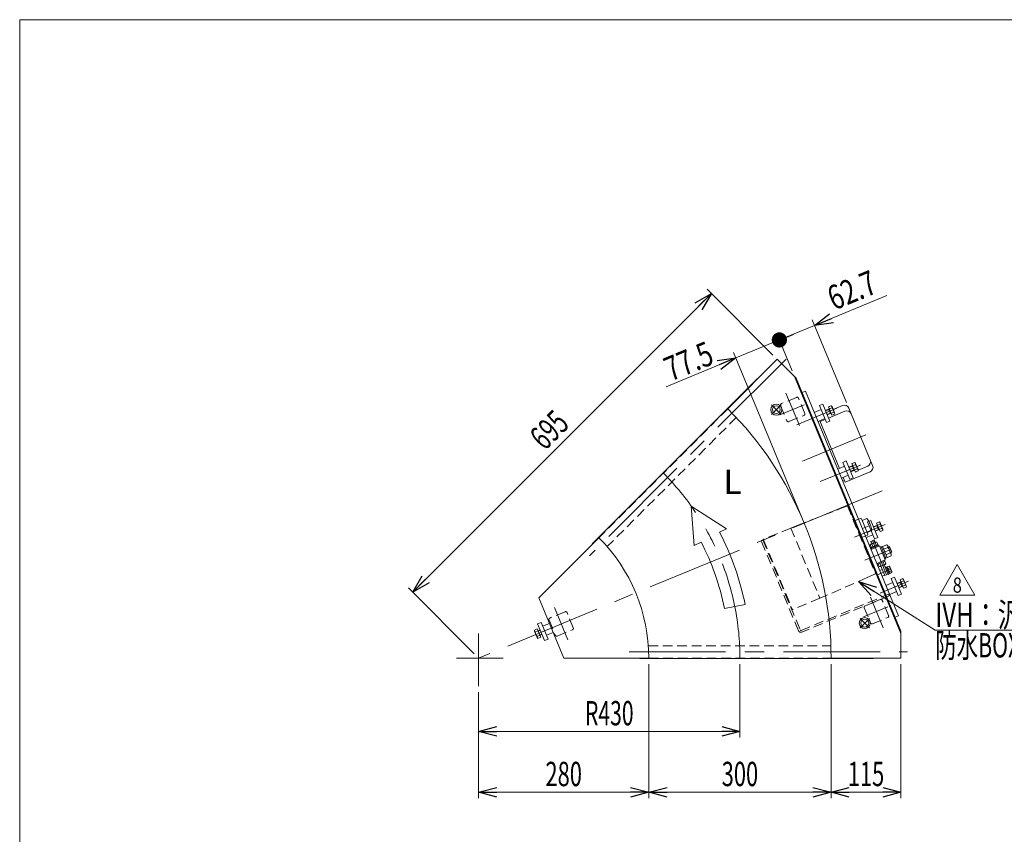
# Model space of a CAD drawing. Units: millimetres. Extents: x -1970 to 1970, y -1352 to 1351.
# Drawn here: x -1970 to -350, y 11 to 1351 of the extents above; entities that cross this region are included whole.
import ezdxf
from ezdxf.enums import TextEntityAlignment as Align

# ---------------------------------------------------------------- set-up
doc = ezdxf.new("R2010")
doc.units = ezdxf.units.MM
doc.header["$LTSCALE"] = 2.5
doc.linetypes.add('CENTERX2', pattern=[101.6, 63.5, -12.7, 12.7, -12.7])
doc.linetypes.add('DASHED2', pattern=[9.525, 6.35, -3.175])
doc.layers.add('ZUWAKU', color=7, linetype='Continuous')
doc.styles.add('dcStyle0', font='ＭＳ Ｐゴシック', dxfattribs={"width": 1.5})
doc.styles.add('dcStyle1', font='txt.shx', dxfattribs={"width": 1.8, "bigfont": 'bigfont'})
doc.dimstyles.new('dc_Rotated', dxfattribs={"dimtxt": 40, "dimasz": 30.000019, "dimexe": 10, "dimexo": 10, "dimgap": 10, "dimtad": 3, "dimdsep": 46, "dimtxsty": 'dcStyle0', "dimblk1": 'OPEN30', "dimblk2": 'OPEN30', "dimsah": 1, "dimcen": 0.09, "dimclrd": 2, "dimclre": 2, "dimclrt": 2, "dimadec": 0, "dimazin": 2, "dimtfac": 1, "dimtdec": 4, "dimtmove": 0, "dimatfit": 3, "dimfxl": 1, "dimarcsym": 1})

# ---------------------------------------------------------------- blocks, each defined once
blk = doc.blocks.new('_Open30')
at = {"color": 0, "linetype": 'ByBlock', "lineweight": -2}
for p, q in [((-1, 0.267949), (0, 0)), ((0, 0), (-1, -0.267949)), ((0, 0), (-1, 0))]:
    blk.add_line(p, q, dxfattribs=at)
blk = doc.blocks.new('*D3')
at = {"color": 2, "linetype": 'Continuous', "lineweight": 13}
for p, q in [((-784.8, 291.2), (-784.8, 170.5)), ((-1214.8, 244.9), (-1214.8, 170.5)), ((-1214.8, 180.5), (-784.8, 180.5))]:
    blk.add_line(p, q, dxfattribs=at)
at = {"color": 2, "xscale": 30.00002807615286, "yscale": 29.99989368223643}
for p, rotation in [((-1214.8, 180.5), 180), ((-784.8, 180.5), 360)]:
    blk.add_blockref('_Open30', p, dxfattribs=dict(at, rotation=rotation))
at = {"color": 2, "style": 'dcStyle0', "width": 0.647006}
blk.add_text('R430', height=40, dxfattribs=at).set_placement((-1039.8, 190.5), (-959.8, 190.5), align=Align.FIT)
blk = doc.blocks.new('*D5')
at = {"color": 2, "linetype": 'Continuous', "lineweight": 13}
for p, q in [((-730.4, 799.7), (-838.8, 908.1)), ((-1323.2, 409.6), (-831.8, 901)), ((-1221.9, 308.2), (-1330.3, 416.6))]:
    blk.add_line(p, q, dxfattribs=at)
at = {"color": 2, "xscale": 30.00002807615286, "yscale": 29.99989368223643}
for p, rotation in [((-831.8, 901), 45.00000000001374), ((-1323.2, 409.6), 225.0000000000138)]:
    blk.add_blockref('_Open30', p, dxfattribs=dict(at, rotation=rotation))
at = {"color": 2, "style": 'dcStyle0', "width": 0.6875}
blk.add_text('695', height=40, rotation=45, dxfattribs=at).set_placement((-1105.8, 641.2), (-1063.3, 683.6), align=Align.FIT)
blk = doc.blocks.new('*D10')
at = {"color": 2, "linetype": 'Continuous', "lineweight": 13}
for p, q in [((-934.8, 291.2), (-934.8, 70.5)), ((-1214.8, 244.9), (-1214.8, 70.5)), ((-1214.8, 80.5), (-934.8, 80.5))]:
    blk.add_line(p, q, dxfattribs=at)
at = {"color": 2, "xscale": 30.00002807615286, "yscale": 29.99989368223643}
for p, rotation in [((-1214.8, 80.5), 180), ((-934.8, 80.5), 360)]:
    blk.add_blockref('_Open30', p, dxfattribs=dict(at, rotation=rotation))
at = {"color": 2, "style": 'dcStyle0', "width": 0.6875}
blk.add_text('280', height=40, dxfattribs=at).set_placement((-1104.8, 90.5), (-1044.8, 90.5), align=Align.FIT)
blk = doc.blocks.new('*D11')
at = {"color": 2, "linetype": 'Continuous', "lineweight": 13}
for p, q in [((-634.8, 291.2), (-634.8, 70.5)), ((-519.8, 291.2), (-519.8, 70.5)), ((-634.8, 80.5), (-519.8, 80.5))]:
    blk.add_line(p, q, dxfattribs=at)
at = {"color": 2, "xscale": 30.00002807615286, "yscale": 29.99989368223643}
for p, rotation in [((-634.8, 80.5), 180), ((-519.8, 80.5), 360)]:
    blk.add_blockref('_Open30', p, dxfattribs=dict(at, rotation=rotation))
at = {"color": 2, "style": 'dcStyle0', "width": 0.6875}
blk.add_text('115', height=40, dxfattribs=at).set_placement((-607.3, 90.5), (-547.3, 90.5), align=Align.FIT)
blk = doc.blocks.new('*D12')
at = {"color": 2, "linetype": 'Continuous', "lineweight": 13}
for p, q in [((-934.8, 291.2), (-934.8, 70.5)), ((-634.8, 291.2), (-634.8, 70.5)), ((-934.8, 80.5), (-634.8, 80.5))]:
    blk.add_line(p, q, dxfattribs=at)
at = {"color": 2, "xscale": 30.00002807615286, "yscale": 29.99989368223643}
for p, rotation in [((-934.8, 80.5), 180), ((-634.8, 80.5), 360)]:
    blk.add_blockref('_Open30', p, dxfattribs=dict(at, rotation=rotation))
at = {"color": 2, "style": 'dcStyle0', "width": 0.6875}
blk.add_text('300', height=40, dxfattribs=at).set_placement((-814.8, 90.5), (-754.8, 90.5), align=Align.FIT)
blk = doc.blocks.new('_Dot')
at = {"color": 0, "linetype": 'ByBlock', "lineweight": -2}
blk.add_line((-0.5, 0), (-1, 0), dxfattribs=at)
at = {"color": 0, "linetype": 'ByBlock', "const_width": 0.5}
blk.add_lwpolyline([(-0.25, 0, 1), (0.25, 0, 1)], format="xyb", close=True, dxfattribs=at)
blk = doc.blocks.new('DA_DIMGROUP_0')
at = {"color": 2, "linetype": 'Continuous', "lineweight": 13}
for p, q in [((-542.8, 897.8), (-661.9, 848.4)), ((-719.9, 824.5), (-661.9, 848.4)), ((-609.3, 721.4), (-665.8, 857.7)), ((-698.7, 773.4), (-723.7, 833.7)), ((-791.5, 794.8), (-719.9, 824.5)), ((-906, 747.4), (-791.5, 794.8)), ((-682.8, 532.4), (-795.3, 804))]:
    blk.add_line(p, q, dxfattribs=at)
at = {"color": 2}
for name, p, xscale, yscale, rotation in [('_Open30', (-661.9, 848.4), 30.00002807615286, 29.99989368223643, 202.5000000000138), ('_Dot', (-719.9, 824.5), 25, 25, 202.5000000000136), ('_Open30', (-791.5, 794.8), 30.00002807615286, 29.99989368223643, 22.50000000001369)]:
    blk.add_blockref(name, p, dxfattribs=dict(at, xscale=xscale, yscale=yscale, rotation=rotation))
at = {"color": 2, "style": 'dcStyle0', "width": 0.807452}
for s, p, p2 in [('62.7', (-629.8, 872.6), (-555.8, 903.2)), ('77.5', (-898.7, 755.8), (-824.8, 786.4))]:
    blk.add_text(s, height=40, rotation=22.5, dxfattribs=at).set_placement(p, p2, align=Align.FIT)
blk = doc.blocks.new('DC_GROUP_W_GFBC_S_170_8_3')
at = {"color": 3, "linetype": 'Continuous', "lineweight": 13}
for p, q in [((-526.4, 424), (-519.9, 426.6)), ((-526.1, 423.3), (-520.7, 425.6)), ((-521.2, 429.9), (-516.7, 431.8)), ((-515.5, 416), (-521.2, 429.9)), ((-517.9, 418.8), (-521, 426.2)), ((-520.7, 425.6), (-519.9, 426.6)), ((-519.8, 426.4), (-515.3, 428.3)), ((-516.9, 419.5), (-512.4, 421.4)), ((-515.4, 430.2), (-511.1, 419.8)), ((-518.2, 419.4), (-523.6, 417.2)), ((-516.8, 419.2), (-523.3, 416.6)), ((-516.8, 419.2), (-518.2, 419.4)), ((-511, 417.9), (-515.5, 416))]:
    blk.add_line(p, q, dxfattribs=at)
for centre, radius, start, end in [((-518.5, 429), 3.32, 348.1158, 56.8842), ((-524.8, 420.3), 12.4, 4.912, 40.088), ((-514.2, 418.6), 3.32, 348.1158, 56.8842)]:
    blk.add_arc(centre, radius, start, end, dxfattribs=at)
blk = doc.blocks.new('DC_GROUP_W_GFBC_S_170_8_4')
at = {"color": 3, "linetype": 'Continuous', "lineweight": 13}
for p, q in [((-565, 517.3), (-558.6, 519.9)), ((-564.8, 516.6), (-559.4, 518.9)), ((-559.9, 523.2), (-555.4, 525.1)), ((-554.2, 509.3), (-559.9, 523.2)), ((-556.6, 512.1), (-559.6, 519.5)), ((-559.4, 518.9), (-558.6, 519.9)), ((-558.5, 519.7), (-553.9, 521.6)), ((-554.1, 523.6), (-549.8, 513.2)), ((-556.8, 512.7), (-562.2, 510.5)), ((-555.5, 512.6), (-562, 509.9)), ((-555.5, 512.6), (-556.8, 512.7)), ((-555.6, 512.8), (-551, 514.7)), ((-549.6, 511.2), (-554.2, 509.3))]:
    blk.add_line(p, q, dxfattribs=at)
for centre, radius, start, end in [((-557.2, 522.3), 3.32, 348.1158, 56.8842), ((-563.4, 513.6), 12.4, 4.912, 40.088), ((-552.9, 511.9), 3.32, 348.1158, 56.8842)]:
    blk.add_arc(centre, radius, start, end, dxfattribs=at)
blk = doc.blocks.new('DC_GROUP_W_GFBC_S_170_8_5')
at = {"color": 3, "linetype": 'Continuous', "lineweight": 13}
for p, q in [((-605.6, 615.2), (-599.1, 617.9)), ((-605.3, 614.6), (-599.9, 616.8)), ((-600.5, 621.1), (-595.9, 623)), ((-594.7, 607.2), (-600.5, 621.1)), ((-597.1, 610), (-600.2, 617.4)), ((-599.9, 616.8), (-599.1, 617.9)), ((-599, 617.6), (-594.5, 619.5)), ((-594.7, 621.5), (-590.4, 611.1)), ((-597.4, 610.7), (-602.8, 608.4)), ((-596.1, 610.5), (-602.5, 607.8)), ((-596.1, 610.5), (-597.4, 610.7)), ((-596.2, 610.7), (-591.6, 612.6)), ((-590.2, 609.1), (-594.7, 607.2))]:
    blk.add_line(p, q, dxfattribs=at)
for centre, radius, start, end in [((-597.7, 620.2), 3.32, 348.1158, 56.8842), ((-604, 611.5), 12.4, 4.912, 40.088), ((-593.4, 609.8), 3.32, 348.1158, 56.8842)]:
    blk.add_arc(centre, radius, start, end, dxfattribs=at)
blk = doc.blocks.new('DC_GROUP_W_GFBC_S_170_8_6')
at = {"color": 3, "linetype": 'Continuous', "lineweight": 13}
for p, q in [((-639.1, 714.4), (-634.6, 716.3)), ((-633.4, 700.6), (-639.1, 714.4)), ((-633.3, 714.8), (-629, 704.4)), ((-644.2, 708.5), (-637.8, 711.2)), ((-644, 707.9), (-638.6, 710.1)), ((-636.1, 704), (-641.4, 701.7)), ((-634.7, 703.8), (-641.2, 701.1)), ((-635.8, 703.3), (-638.9, 710.7)), ((-638.6, 710.1), (-637.8, 711.2)), ((-637.7, 711), (-633.1, 712.8)), ((-634.7, 703.8), (-636.1, 704)), ((-634.8, 704), (-630.3, 705.9)), ((-628.8, 702.4), (-633.4, 700.6))]:
    blk.add_line(p, q, dxfattribs=at)
for centre, radius, start, end in [((-636.4, 713.5), 3.32, 348.1158, 56.8842), ((-642.6, 704.8), 12.4, 4.912, 40.088), ((-632.1, 703.1), 3.32, 348.1158, 56.8842)]:
    blk.add_arc(centre, radius, start, end, dxfattribs=at)
blk = doc.blocks.new('DC_GROUP_W_GFBC_S_170_8_33')
at = {"color": 4, "linetype": 'DASHED2', "lineweight": 13}
for p, q in [((-750, 494.8), (-747.2, 495.9)), ((-688.4, 346), (-750, 494.8)), ((-747.2, 495.9), (-685.6, 347.2)), ((-684.3, 346.6), (-540.2, 406.3)), ((-540.2, 406.3), (-539, 403.6)), ((-539, 403.6), (-683.2, 343.9))]:
    blk.add_line(p, q, dxfattribs=at)
for radius in [4, 1]:
    blk.add_arc((-684.7, 347.6), radius, 202.5, 292.5, dxfattribs=at)
blk = doc.blocks.new('DC_GROUP_W_GFBC_S_170_8_34')
at = {"color": 4, "linetype": 'DASHED2', "lineweight": 13}
for p, q in [((-621.9, 546), (-607.9, 551.5)), ((-607.9, 551.5), (-561.6, 439.7)), ((-691.7, 518.7), (-621.9, 546)), ((-701, 515.1), (-691.7, 518.7)), ((-597.4, 526.3), (-589.6, 529.5)), ((-701, 515.1), (-745.4, 496.7)), ((-701, 515.1), (-653.2, 399.6)), ((-586.1, 499), (-575.1, 503.6)), ((-579, 515.8), (-574.5, 504.9)), ((-567.8, 510.9), (-575.6, 507.6)), ((-574.5, 504.9), (-575.1, 503.6)), ((-746.3, 493.6), (-745.3, 494)), ((-745.9, 495.4), (-698.8, 381.7)), ((-741.5, 484.8), (-742.4, 484.4)), ((-561.6, 439.7), (-575.3, 433.6)), ((-575.3, 433.6), (-644, 403.6)), ((-704.2, 392), (-703.2, 392.4)), ((-653.2, 399.6), (-697.5, 381.2)), ((-644, 403.6), (-653.2, 399.6)), ((-699.4, 383.1), (-700.3, 382.7))]:
    blk.add_line(p, q, dxfattribs=at)
at = {"color": 7, "linetype": 'Continuous', "lineweight": 13}
for p, q in [((-589.6, 529.5), (-586.4, 530.9)), ((-586.3, 530.8), (-585, 530.3)), ((-585, 530.3), (-579, 515.8)), ((-576.1, 530.9), (-583.9, 527.6))]:
    blk.add_line(p, q, dxfattribs=at)
blk.add_arc((-607.3, 506.2), 39.8, 29.7397, 38.2744, dxfattribs=at)
at = {"color": 4, "linetype": 'DASHED2', "lineweight": 13}
for centre, radius, start, end in [((-607.3, 506.2), 39.8, 6.7256, 29.7397), ((-745, 495.8), 1, 112.5, 202.5), ((-697.9, 382.1), 1, 202.5, 292.5)]:
    blk.add_arc(centre, radius, start, end, dxfattribs=at)
blk = doc.blocks.new('DC_GROUP_W_GFBC_S_170_8_36')
at = {"color": 2, "linetype": 'Continuous', "lineweight": 13}
for p, q in [((-455.9, 404.9), (-427.1, 454.9)), ((-427.1, 454.9), (-398.2, 404.9)), ((-398.2, 404.9), (-455.9, 404.9))]:
    blk.add_line(p, q, dxfattribs=at)
at = {"color": 2, "style": 'dcStyle1', "width": 0.741176}
blk.add_text('8', height=25, dxfattribs=at).set_placement((-434.6, 408.7), (-419.6, 408.7), align=Align.FIT)
blk = doc.blocks.new('DC_GROUP_W_GFBC_S_170_8_40')
at = {"color": 3, "linetype": 'CENTERX2', "lineweight": 13}
for p, q in [((-717.1, 717.5), (-732.6, 702)), ((-732.6, 717.5), (-717.1, 702))]:
    blk.add_line(p, q, dxfattribs=at)
at = {"color": 3, "linetype": 'Continuous', "lineweight": 13}
for radius in [9, 6.5]:
    blk.add_circle((-724.9, 709.8), radius, dxfattribs=at)
blk = doc.blocks.new('DC_GROUP_W_GFBC_S_170_8_41')
at = {"color": 3, "linetype": 'CENTERX2', "lineweight": 13}
for p, q in [((-571.7, 366.5), (-587.2, 350.9)), ((-587.2, 366.5), (-571.7, 350.9))]:
    blk.add_line(p, q, dxfattribs=at)
at = {"color": 3, "linetype": 'Continuous', "lineweight": 13}
for radius in [9, 6.5]:
    blk.add_circle((-579.4, 358.7), radius, dxfattribs=at)
blk = doc.blocks.new('DC_GROUP_W_GFBC_S_170_8_42')
at = {"color": 2, "linetype": 'Continuous', "lineweight": 13}
for p, q in [((-589.9, 427.2), (-463.4, 347.2)), ((-463.4, 347.2), (-83.4, 347.2))]:
    blk.add_line(p, q, dxfattribs=at)
at = {"color": 2, "xscale": 30.00002807615286, "yscale": 29.99989368223643, "rotation": 147.6655971810718}
blk.add_blockref('_Open30', (-589.9, 427.2), dxfattribs=at)
at = {"color": 2, "style": 'dcStyle0'}
for s, width, p, p2 in [('IVH：汎用インバータ', 0.774524, (-463.4, 352.2), (-83.4, 352.2)), ('防水BOX', 0.609846, (-463.4, 302.2), (-323.4, 302.2))]:
    blk.add_text(s, height=40, dxfattribs=dict(at, width=width)).set_placement(p, p2, align=Align.FIT)
blk = doc.blocks.new('DC_GROUP_W_GFBC_S_170_8_1')
at = {"layer": 'ZUWAKU', "color": 7, "linetype": 'Continuous', "lineweight": 13}
for p, q in [((1970, 1351.3), (-1970, 1351.3)), ((-1970, 1351.3), (-1970, -1328.7))]:
    blk.add_line(p, q, dxfattribs=at)

msp = doc.modelspace()

# ---------------------------------------------------------------- linework, layer by layer
at = {"color": 3, "linetype": 'CENTERX2', "lineweight": 13}
for p, q in [((-708.7665, 793.0401), (-1032.5365, 469.27)), ((-709.0974, 737.0516), (-686.9805, 683.6568)), ((-679.2599, 717.8167), (-719.0523, 701.3342)), ((-691.2854, 684.6934), (-625.228, 712.0553)), ((-681.9082, 625.2576), (-577.4914, 668.5085)), ((-652.6344, 591.3816), (-586.577, 618.7434)), ((-550.942, 576.1371), (-1214.7838, 301.1649)), ((-596.101, 500.0649), (-546.0126, 520.8122)), ((-543.5346, 437.9532), (-566.8783, 494.3099)), ((-579.4424, 462.0458), (-536.5239, 479.8232)), ((-536.4995, 447.3616), (-558.6727, 438.1772)), ((-553.9264, 408.2126), (-507.3615, 427.5004)), ((-569.9436, 401.1047), (-549.2145, 351.0602)), ((-1090.1437, 384.3865), (-1068.0268, 330.9917)), ((-541.4939, 385.2201), (-581.2863, 368.7375)), ((-1214.7838, 341.6212), (-1214.7838, 254.9212)), ((-1116.7996, 345.3486), (-1113.188, 346.8446)), ((-1114.2559, 339.2076), (-1110.6443, 340.7035)), ((-967.0472, 311.1649), (-509.1672, 311.1649)), ((-1251.4638, 301.1649), (-1174.5938, 301.1649))]:
    msp.add_line(p, q, dxfattribs=at)
at = {"color": 7, "linetype": 'Continuous', "lineweight": 13}
for p, q in [((-804.6619, 711.2868), (-723.3446, 792.6041)), ((-692.1106, 761.3701), (-723.3446, 792.6041)), ((-694.8822, 764.1417), (-519.7838, 341.4167)), ((-756.3665, 760.5721), (-1027.8955, 489.0431)), ((-756.3665, 760.5721), (-755.8715, 760.0772)), ((-692.1106, 761.3701), (-519.7838, 345.3364)), ((-682.4839, 738.1292), (-676.9406, 740.4253)), ((-676.9406, 740.4253), (-523.8672, 370.8734)), ((-615.9214, 716.4514), (-631.3502, 710.0606)), ((-566.4352, 617.8861), (-605.4689, 712.1218)), ((-653.5041, 691.6838), (-620.976, 613.1541)), ((-611.6002, 590.519), (-570.7647, 607.4336)), ((-615.5582, 592.235), (-612.7865, 593.383)), ((-614.853, 598.372), (-611.6002, 590.519)), ((-1016.7939, 499.1548), (-1115.7889, 400.1598)), ((-1027.8955, 489.0431), (-1027.4005, 488.5482)), ((-568.6151, 483.416), (-570.3576, 487.6228)), ((-567.9662, 489.0967), (-569.65, 493.1618)), ((-569.195, 488.5877), (-561.194, 491.9019)), ((-568.9168, 483.291), (-557.6454, 487.9598)), ((-568.4813, 481.8478), (-556.9328, 486.6313)), ((-567.6906, 488.7275), (-565.9481, 484.5207)), ((-564.1067, 495.4579), (-562.4229, 491.3928)), ((-562.3566, 490.9369), (-560.6141, 486.7301)), ((-559.6896, 492.0416), (-557.9471, 487.8348)), ((-557.6454, 487.9598), (-557.0714, 486.5739)), ((-556.9328, 486.6313), (-556.3205, 485.1531)), ((-549.9807, 484.8729), (-543.2911, 487.6438)), ((-569.0239, 479.8912), (-555.1657, 485.6315)), ((-568.3427, 481.9052), (-568.9168, 483.291)), ((-567.869, 480.3696), (-568.4813, 481.8478)), ((-555.1657, 485.6315), (-545.5986, 462.5345)), ((-554.4003, 483.7837), (-552.5526, 484.5491)), ((-552.5526, 484.5491), (-544.5162, 465.1476)), ((-552.0551, 483.348), (-549.7454, 484.3048)), ((-542.4687, 466.7372), (-549.9807, 484.8729)), ((-541.4131, 483.1099), (-548.1027, 480.339)), ((-537.657, 474.0421), (-544.3467, 471.2711)), ((-541.6507, 485.6674), (-536.0166, 472.0657)), ((-540.7471, 483.4859), (-538.4374, 484.4426)), ((-538.4374, 484.4426), (-534.6105, 475.2038)), ((-534.6105, 475.2038), (-536.9202, 474.2471)), ((-545.5986, 462.5345), (-559.4568, 456.7942)), ((-557.6896, 455.7944), (-558.3019, 457.2726)), ((-546.1411, 460.5779), (-557.6896, 455.7944)), ((-555.5069, 451.7699), (-557.2494, 455.9767)), ((-552.8399, 452.8746), (-554.5824, 457.0815)), ((-546.0015, 455.2238), (-554.0025, 451.9097)), ((-547.5059, 455.0841), (-549.2484, 459.2909)), ((-547.2303, 454.7148), (-540.6673, 438.8703)), ((-546.7534, 462.0561), (-546.1411, 460.5779)), ((-546.5814, 460.3956), (-544.8389, 456.1888)), ((-544.5162, 465.1476), (-546.364, 464.3823)), ((-542.704, 467.3054), (-545.0137, 466.3487)), ((-535.779, 469.5082), (-542.4687, 466.7372)), ((-554.6732, 445.2458), (-550.5158, 446.9678)), ((-546.3063, 436.8052), (-552.7736, 452.4187)), ((-546.689, 437.729), (-550.8464, 436.007)), ((-546.3063, 436.8052), (-540.763, 439.1013)), ((-545.4509, 450.4188), (-543.9727, 451.0311)), ((-543.9727, 451.0311), (-539.1891, 439.4826)), ((-543.9153, 450.8925), (-542.5294, 451.4665)), ((-542.5294, 451.4665), (-537.8607, 440.1952)), ((-542.4045, 451.1649), (-539.1216, 452.5247)), ((-538.0168, 449.8577), (-541.2998, 448.4979)), ((-539.1891, 439.4826), (-540.6673, 438.8703)), ((-537.8607, 440.1952), (-539.2465, 439.6212)), ((-535.8074, 444.5237), (-539.0904, 443.1638)), ((-538.1566, 451.3621), (-534.8425, 443.3611)), ((-534.7027, 441.8567), (-537.9856, 440.4968)), ((-1115.7889, 400.1598), (-1074.7838, 301.1649)), ((-529.4105, 368.5773), (-523.8672, 370.8734)), ((-519.7838, 301.1649), (-519.7838, 345.3364)), ((-934.7838, 301.1649), (-1074.7838, 301.1649)), ((-949.7838, 301.1649), (-949.7838, 300.4649)), ((-949.7838, 300.4649), (-565.7838, 300.4649)), ((-634.7838, 301.1649), (-519.7838, 301.1649)), ((-565.7838, 301.1649), (-565.7838, 300.4649))]:
    msp.add_line(p, q, dxfattribs=at)
at = {"color": 4, "linetype": 'DASHED2', "lineweight": 13}
for p, q in [((-691.5778, 730.0328), (-716.5225, 719.7003)), ((-717.8755, 716.4339), (-707.543, 691.4892)), ((-677.9789, 703.735), (-688.3114, 728.6798)), ((-804.6619, 711.2868), (-1016.7939, 499.1548)), ((-790.7636, 696.9008), (-1003.1575, 484.5069)), ((-704.2766, 690.1362), (-679.3319, 700.4686)), ((-553.8117, 397.4362), (-578.7565, 387.1037)), ((-540.2129, 371.1384), (-550.5453, 396.0832)), ((-1072.6241, 377.3676), (-1097.5688, 367.0352)), ((-1059.0252, 351.0699), (-1069.3577, 376.0146)), ((-580.1095, 383.8373), (-569.777, 358.8925)), ((-1098.9218, 363.7688), (-1088.5894, 338.824)), ((-566.5106, 357.5396), (-541.5659, 367.872)), ((-1085.323, 337.471), (-1060.3782, 347.8035)), ((-935.499, 321.1649), (-635.1287, 321.1649)), ((-934.7838, 301.1649), (-634.7838, 301.1649))]:
    msp.add_line(p, q, dxfattribs=at)
at = {"color": 3, "linetype": 'Continuous', "lineweight": 13}
for p, q in [((-648.4476, 718.6733), (-653.9909, 716.3772)), ((-653.9909, 716.3772), (-642.5104, 688.6608)), ((-636.9671, 690.9569), (-648.4476, 718.6733)), ((-651.3121, 709.91), (-662.3986, 705.3178)), ((-612.0794, 707.1761), (-639.0567, 696.0017)), ((-656.2757, 690.5358), (-645.1891, 695.128)), ((-644.6, 693.7056), (-652.9149, 690.2615)), ((-642.5104, 688.6608), (-636.9671, 690.9569)), ((-612.661, 616.5982), (-623.7476, 612.006)), ((-609.7966, 625.3615), (-615.3398, 623.0654)), ((-615.3398, 623.0654), (-603.8593, 595.349)), ((-598.3161, 597.6451), (-609.7966, 625.3615)), ((-590.1331, 610.2777), (-574.6067, 616.7089)), ((-617.6247, 597.2239), (-606.5381, 601.8161)), ((-603.8593, 595.349), (-598.3161, 597.6451)), ((-572.0966, 518.667), (-583.1832, 514.0748)), ((-569.2321, 527.4302), (-574.7754, 525.1341)), ((-574.7754, 525.1341), (-563.2949, 497.4177)), ((-557.7516, 499.7138), (-569.2321, 527.4302)), ((-577.0602, 499.2927), (-565.9737, 503.8849)), ((-569.65, 493.1618), (-564.1067, 495.4579)), ((-567.4659, 489.304), (-569.1497, 493.369)), ((-564.607, 495.2507), (-562.9232, 491.1856)), ((-563.2949, 497.4177), (-557.7516, 499.7138)), ((-540.4363, 482.7357), (-538.1266, 483.6925)), ((-534.9213, 475.954), (-537.231, 474.9973)), ((-533.4456, 425.3551), (-544.5321, 420.7629)), ((-530.5811, 434.1184), (-536.1244, 431.8223)), ((-536.1244, 431.8223), (-524.6439, 404.1059)), ((-519.1006, 406.402), (-530.5811, 434.1184)), ((-538.4092, 405.9809), (-527.3226, 410.5731)), ((-524.6439, 404.1059), (-519.1006, 406.402)), ((-1112.1131, 359.9283), (-1117.6564, 357.6322)), ((-1117.6564, 357.6322), (-1106.1759, 329.9159)), ((-1100.6326, 332.212), (-1112.1131, 359.9283)), ((-1098.3478, 358.0534), (-1109.4344, 353.4612)), ((-1122.9449, 347.3297), (-1118.4, 349.2123)), ((-1118.4549, 334.9727), (-1122.7632, 345.374)), ((-1116.9638, 345.7452), (-1121.5088, 343.8626)), ((-1118.4, 349.2123), (-1112.6555, 335.3439)), ((-1117.0585, 345.9736), (-1113.4469, 347.4696)), ((-1092.2249, 343.2713), (-1103.3114, 338.6791)), ((-1114.0916, 338.811), (-1118.6366, 336.9284)), ((-1112.6555, 335.3439), (-1117.2004, 333.4613)), ((-1110.3854, 340.0785), (-1113.997, 338.5826)), ((-1106.1759, 329.9159), (-1100.6326, 332.212))]:
    msp.add_line(p, q, dxfattribs=at)
at = {"color": 4, "linetype": 'Continuous', "lineweight": 13}
for p, q in [((-806.8615, 513.9826), (-864.9252, 551.1627)), ((-864.9252, 551.1627), (-860.2345, 486.1373)), ((-818.2985, 508.0157), (-806.8615, 513.9826)), ((-860.2345, 486.1373), (-848.7974, 492.1041)), ((-810.123, 382.7335), (-776.4012, 389.5309))]:
    msp.add_line(p, q, dxfattribs=at)
at = {"color": 4, "linetype": 'DASHED2', "lineweight": 13}
for centre, start, end in [((-690.621, 727.7231), 22.5, 112.5), ((-715.5658, 717.3906), 112.5, 202.5), ((-680.2886, 702.7783), 292.5, 22.5), ((-705.2333, 692.4459), 202.5, 292.5), ((-552.855, 395.1265), 22.5, 112.5), ((-1071.6674, 375.0579), 22.5, 112.5), ((-577.7998, 384.794), 112.5, 202.5), ((-1096.6121, 364.7255), 112.5, 202.5), ((-567.4673, 359.8493), 202.5, 292.5), ((-542.5226, 370.1817), 292.5, 22.5), ((-1061.3349, 350.1132), 292.5, 22.5), ((-1086.2797, 339.7807), 202.5, 292.5)]:
    msp.add_arc(centre, 2.5, start, end, dxfattribs=at)
at = {"color": 7, "linetype": 'Continuous', "lineweight": 13}
for centre, radius, start, end in [((-612.8599, 709.0604), 8, 22.5, 112.5), ((-1214.7838, 301.1649), 580, 0, 45), ((-573.8262, 614.8247), 8, 292.5, 22.5), ((-1214.7838, 301.1649), 280, 0, 45), ((-568.217, 486.2264), 2.5558, 78.1157525, 146.8842475), ((-561.5386, 481.4186), 9.5534, 94.9120462, 130.0879538), ((-560.2159, 489.5406), 2.5558, 78.1157525, 146.8842475), ((-545.6648, 484.0047), 4.3449, 348.1157525, 56.8842475), ((-553.8382, 472.6514), 16.2408, 4.9120462, 40.0879538), ((-540.0308, 470.4029), 4.3449, 348.1157525, 56.8842475), ((-553.6579, 462.393), 9.5534, 274.9120462, 310.0879538), ((-546.9795, 457.5851), 2.5558, 258.1157525, 326.8842475), ((-554.9806, 454.271), 2.5558, 258.1157525, 326.8842475), ((-540.5179, 450.384), 2.5558, 348.1157525, 56.8842475), ((-545.3258, 443.7056), 9.5534, 4.9120462, 40.0879538), ((-537.2038, 442.383), 2.5558, 348.1157525, 56.8842475)]:
    msp.add_arc(centre, radius, start, end, dxfattribs=at)
at = {"color": 3, "linetype": 'Continuous', "lineweight": 13}
for centre, radius, start, end in [((-609.018, 699.785), 8, 22.5, 112.5), ((-577.6682, 624.1), 8, 292.5, 22.5), ((-1119.6936, 346.6455), 3.3226, 168.1157525, 236.8842475), ((-1109.135, 344.926), 12.4194, 184.9120462, 220.0879538), ((-1115.3852, 336.2442), 3.3226, 168.1157525, 236.8842475)]:
    msp.add_arc(centre, radius, start, end, dxfattribs=at)
at = {"color": 3, "linetype": 'CENTERX2', "lineweight": 13}
msp.add_arc((-1214.7838, 301.1649), 430, 0, 45, dxfattribs=at)
at = {"color": 4, "linetype": 'Continuous', "lineweight": 13}
for radius in [447.2, 412.8]:
    msp.add_arc((-1214.7838, 301.1649), radius, 11.3965629, 27.5515584, dxfattribs=at)

# ---------------------------------------------------------------- block references
at = {"linetype": 'Continuous'}
for name in ['DA_DIMGROUP_0', 'DC_GROUP_W_GFBC_S_170_8_40', 'DC_GROUP_W_GFBC_S_170_8_6', 'DC_GROUP_W_GFBC_S_170_8_5', 'DC_GROUP_W_GFBC_S_170_8_34', 'DC_GROUP_W_GFBC_S_170_8_4', 'DC_GROUP_W_GFBC_S_170_8_33', 'DC_GROUP_W_GFBC_S_170_8_36', 'DC_GROUP_W_GFBC_S_170_8_42', 'DC_GROUP_W_GFBC_S_170_8_3', 'DC_GROUP_W_GFBC_S_170_8_41']:
    msp.add_blockref(name, (0, 0), dxfattribs=at)
at = {"layer": 'ZUWAKU', "linetype": 'Continuous'}
msp.add_blockref('DC_GROUP_W_GFBC_S_170_8_1', (0, 0), dxfattribs=at)

# ---------------------------------------------------------------- texts
at = {"color": 2, "style": 'dcStyle0', "width": 0.956274}
msp.add_text('L', height=40, dxfattribs=at).set_placement((-811.9771, 571.0425), (-781.9771, 571.0425), align=Align.FIT)

# ---------------------------------------------------------------- dimensions: what is measured, and where the dimension line sits
at = {"linetype": 'Continuous', "lineweight": 13}
dim = msp.add_linear_dim(base=(-831.7534, 901.0129), p1=(-1214.7838, 301.1649), p2=(-723.3446, 792.6041), angle=45, dimstyle='dc_Rotated', override={"dimtxt": 40, "dimasz": 30.000019, "dimexe": 10, "dimexo": 10, "dimgap": 10, "dimtad": 3, "dimtih": 0, "dimtoh": 0, "dimdec": 2, "dimlfac": 1, "dimzin": 8, "dimtxsty": 'dcStyle0', "dimblk1": 'Open30', "dimblk2": 'Open30', "dimsah": 1, "dimclrd": 2, "dimclre": 2, "dimclrt": 2, "dimazin": 2, "dimtofl": 1, "dimtolj": 0, "dimtzin": 8, "dimarcsym": 1}, dxfattribs=at)
dim.commit()
dim.dimension.update_dxf_attribs({"geometry": '*D5', "text_midpoint": (-1077.473, 655.2932), "dimtype": 160})
dim = msp.add_linear_dim(base=(-784.7838, 180.4649), p1=(-1214.7838, 254.9212), p2=(-784.7838, 301.1649), text='R<>', dimstyle='dc_Rotated', override={"dimtxt": 40, "dimasz": 30.000019, "dimexe": 10, "dimexo": 10, "dimgap": 10, "dimtad": 3, "dimtih": 0, "dimtoh": 0, "dimdec": 2, "dimlfac": 1, "dimzin": 8, "dimtxsty": 'dcStyle0', "dimblk1": 'Open30', "dimblk2": 'Open30', "dimsah": 1, "dimclrd": 2, "dimclre": 2, "dimclrt": 2, "dimazin": 2, "dimtofl": 1, "dimtolj": 0, "dimtzin": 8, "dimarcsym": 1}, dxfattribs=at)
dim.commit()
dim.dimension.update_dxf_attribs({"geometry": '*D3', "text_midpoint": (-999.7838, 180.4649), "dimtype": 160})
for base, p1, p2, picture, middle in [((-934.7838, 80.4649), (-1214.7838, 254.9212), (-934.7838, 301.1649), '*D10', (-1074.7838, 80.4649)), ((-634.7838, 80.4649), (-934.7838, 301.1649), (-634.7838, 301.1649), '*D12', (-784.7838, 80.4649)), ((-519.7838, 80.4649), (-634.7838, 301.1649), (-519.7838, 301.1649), '*D11', (-577.2838, 80.4649))]:
    dim = msp.add_linear_dim(base=base, p1=p1, p2=p2, dimstyle='dc_Rotated', override={"dimtxt": 40, "dimasz": 30.000019, "dimexe": 10, "dimexo": 10, "dimgap": 10, "dimtad": 3, "dimtih": 0, "dimtoh": 0, "dimdec": 2, "dimlfac": 1, "dimzin": 8, "dimtxsty": 'dcStyle0', "dimblk1": 'Open30', "dimblk2": 'Open30', "dimsah": 1, "dimclrd": 2, "dimclre": 2, "dimclrt": 2, "dimazin": 2, "dimtofl": 1, "dimtolj": 0, "dimtzin": 8, "dimarcsym": 1}, dxfattribs=at)
    dim.commit()
    dim.dimension.update_dxf_attribs({"geometry": picture, "text_midpoint": middle, "dimtype": 160})

doc.saveas('drawing.dxf')
